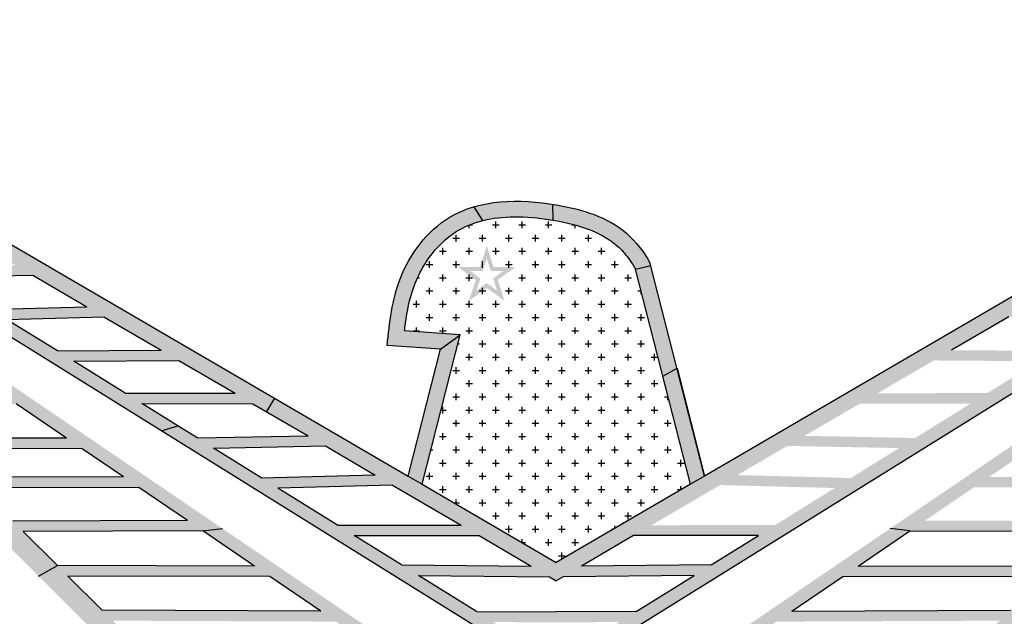
# Model space of a CAD drawing. Extents: x -134 to 1141, y -691 to 21.
# Drawn here: x 652 to 690, y -30 to -7 of the extents above; entities that cross this region are included whole.
import ezdxf

# ---------------------------------------------------------------- set-up
doc = ezdxf.new("R2010")
doc.units = 0
doc.layers.get('0').update_dxf_attribs({"linetype": 'CONTINUOUS'})

msp = doc.modelspace()

# ---------------------------------------------------------------- hatches: boundary and pattern name
h = msp.add_hatch(color=256)
edge = h.paths.add_edge_path()
edge.add_spline(control_points=[(672.856, -13.75), (671.827, -13.589), (670.765, -13.567), (669.824, -13.845)], knot_values=[6.66777, 6.66777, 6.66777, 6.66777, 9.632209, 9.632209, 9.632209, 9.632209], degree=3, periodic=0)
edge.add_line((669.824, -13.845), (670.152, -14.377))
edge.add_spline(control_points=[(670.152, -14.377), (670.16, -14.375), (670.168, -14.373), (670.552, -14.279), (670.959, -14.235), (671.833, -14.228), (672.302, -14.27), (672.802, -14.349), (672.834, -14.354), (672.867, -14.359)], knot_values=[6.857609, 6.857609, 6.857609, 6.857609, 6.886437, 6.886437, 8.216293, 8.216293, 9.639078, 9.639078, 9.737598, 9.737598, 9.737598, 9.737598], degree=3, periodic=0)
edge.add_line((672.867, -14.359), (672.856, -13.75))
h = msp.add_hatch(color=256)
edge = h.paths.add_edge_path()
edge.add_spline(control_points=[(667.162, -18.612), (667.167, -18.574), (667.172, -18.535), (667.237, -18.016), (667.317, -17.558), (667.524, -16.892), (667.614, -16.663), (667.836, -16.216), (667.966, -15.999), (668.403, -15.391), (668.758, -15.044), (669.45, -14.606), (669.786, -14.469), (670.152, -14.377)], knot_values=[0.629179, 0.629179, 0.629179, 0.629179, 0.749681, 0.749681, 2.249042, 2.249042, 3.075927, 3.075927, 3.902811, 3.902811, 5.55658, 5.55658, 6.857609, 6.857609, 6.857609, 6.857609], degree=3, periodic=0)
edge.add_line((670.152, -14.377), (669.824, -13.845))
edge.add_spline(control_points=[(669.824, -13.845), (669.492, -13.943), (668.267, -14.465), (666.786, -16.419), (666.589, -18.293), (666.497, -19.169)], knot_values=[0, 0, 0, 0, 1.045404, 4.040238, 6.66777, 6.66777, 6.66777, 6.66777], degree=3, periodic=0)
edge.add_line((666.497, -19.169), (668.545, -19.306))
edge.add_line((668.545, -19.306), (669.305, -18.755))
edge.add_line((669.305, -18.755), (667.162, -18.612))
h = msp.add_hatch(color=256)
edge = h.paths.add_edge_path()
edge.add_spline(control_points=[(676.599, -16.017), (676.356, -15.577), (675.451, -14.389), (673.954, -13.929), (672.902, -13.757), (672.856, -13.75)], knot_values=[9.632209, 9.632209, 9.632209, 9.632209, 11.106063, 14.007743, 14.141173, 14.141173, 14.141173, 14.141173], degree=3, periodic=0)
edge.add_line((672.856, -13.75), (672.867, -14.359))
edge.add_spline(control_points=[(672.867, -14.359), (673.286, -14.429), (673.692, -14.522), (674.461, -14.782), (674.818, -14.956), (675.277, -15.294), (675.42, -15.423), (675.689, -15.719), (675.814, -15.884), (675.965, -16.121), (676.002, -16.181), (676.037, -16.242)], knot_values=[9.737598, 9.737598, 9.737598, 9.737598, 11.01777, 11.01777, 12.396462, 12.396462, 13.110107, 13.110107, 13.823753, 13.823753, 14.05894, 14.05894, 14.05894, 14.05894], degree=3, periodic=0)
edge.add_line((676.037, -16.242), (676.619, -16.098))
edge.add_line((676.619, -16.098), (676.599, -16.017))
h = msp.add_hatch(color=256)
h.paths.add_polyline_path([(650.936, -14.639), (650.646, -15.165), (652.229, -16.088), (648.654, -16.158), (647.886, -15.681), (647.22, -15.855), (657.82, -22.445), (658.456, -22.252), (657.082, -21.398), (661.341, -21.403), (661.864, -21.708), (662.173, -21.194)])
h.paths.add_polyline_path([(654.966, -17.684), (651.269, -17.783), (649.278, -16.546), (652.893, -16.475)], flags=16)
h.paths.add_polyline_path([(655.622, -18.067), (657.819, -19.349), (653.834, -19.378), (651.886, -18.167)], flags=16)
h.paths.add_polyline_path([(658.497, -19.744), (660.654, -21.002), (656.438, -20.997), (654.469, -19.773)], flags=16)
h = msp.add_hatch(color=256)
h.paths.add_polyline_path([(695.047, -14.639), (695.337, -15.165), (693.754, -16.088), (697.329, -16.158), (698.096, -15.681), (698.762, -15.855), (688.162, -22.445), (687.526, -22.252), (688.9, -21.398), (684.641, -21.403), (684.118, -21.708), (683.809, -21.194)])
h.paths.add_polyline_path([(691.017, -17.684), (694.714, -17.783), (696.705, -16.546), (693.09, -16.475)], flags=16)
h.paths.add_polyline_path([(690.361, -18.067), (688.163, -19.349), (692.149, -19.378), (694.097, -18.167)], flags=16)
h.paths.add_polyline_path([(687.486, -19.744), (685.329, -21.002), (689.545, -20.997), (691.513, -19.773)], flags=16)
h = msp.add_hatch(color=256)
h.paths.add_polyline_path([(670.06, -16.159), (669.219, -16.159), (669.899, -16.653), (669.639, -17.453), (669.846, -17.303), (670.32, -16.959), (671, -17.453), (670.742, -16.652), (671.421, -16.159), (670.583, -16.159), (670.326, -15.359, 0.001317), (670.32, -15.359)])
h.paths.add_polyline_path([(670.322, -15.837), (670.441, -16.205), (670.474, -16.309), (670.63, -16.309), (670.959, -16.309), (670.654, -16.531), (670.566, -16.594), (670.599, -16.698), (670.716, -17.062), (670.408, -16.838), (670.32, -16.773), (670.231, -16.838), (669.924, -17.061), (670.042, -16.7), (670.075, -16.596), (669.987, -16.532), (669.68, -16.309), (670.06, -16.309), (670.169, -16.309), (670.202, -16.205)], flags=16)
for points in [[(676.619, -16.098), (676.037, -16.242), (677.085, -20.351), (677.626, -20.045)], [(669.305, -18.755), (668.545, -19.306), (667.3, -24.184), (667.839, -24.498)], [(677.626, -20.045), (677.085, -20.351), (678.144, -24.498), (678.683, -24.184)]]:
    msp.add_hatch(color=256).paths.add_polyline_path(points)
h = msp.add_hatch(color=256)
h.paths.add_polyline_path([(648.831, -18.486), (648.242, -18.69), (649.143, -19.303), (645.504, -19.309), (644.868, -18.675), (643.93, -18.87), (653.109, -28.022), (653.837, -27.618), (652.525, -26.31), (659.415, -26.286), (660.171, -26.195)])
h.paths.add_polyline_path([(649.324, -23.118), (654.779, -23.134), (656.37, -24.216), (650.439, -24.23)], flags=16)
h.paths.add_polyline_path([(650.839, -24.629), (656.956, -24.614), (658.83, -25.888), (652.126, -25.912)], flags=16)
h.paths.add_polyline_path([(648.921, -22.717), (647.63, -21.429), (652.247, -21.413), (654.188, -22.733)], flags=16)
h.paths.add_polyline_path([(647.23, -21.03), (645.904, -19.709), (649.73, -19.702), (651.662, -21.015)], flags=16)
h = msp.add_hatch(color=256)
h.paths.add_polyline_path([(697.152, -18.486), (697.741, -18.69), (696.839, -19.303), (700.479, -19.309), (701.115, -18.675), (702.052, -18.87), (692.873, -28.022), (692.146, -27.618), (693.457, -26.31), (686.568, -26.286), (685.812, -26.195)])
h.paths.add_polyline_path([(696.659, -23.118), (691.203, -23.134), (689.613, -24.216), (695.544, -24.23)], flags=16)
h.paths.add_polyline_path([(695.144, -24.629), (689.026, -24.614), (687.153, -25.888), (693.857, -25.912)], flags=16)
h.paths.add_polyline_path([(697.061, -22.717), (698.353, -21.429), (693.736, -21.413), (691.794, -22.733)], flags=16)
h.paths.add_polyline_path([(698.753, -21.03), (700.078, -19.709), (696.252, -19.702), (694.321, -21.015)], flags=16)
h = msp.add_hatch(color=256)
h.paths.add_polyline_path([(667.839, -24.498), (667.3, -24.184), (662.173, -21.194), (661.864, -21.708), (663.458, -22.638), (659.207, -22.719), (658.456, -22.252), (657.82, -22.445), (672.991, -31.877), (672.991, -31.288), (670.573, -29.785), (672.991, -29.796), (672.991, -29.396), (669.925, -29.382), (667.702, -28), (672.727, -28.044), (672.991, -28.198), (672.991, -27.503)])
h.paths.add_polyline_path([(661.68, -24.256), (659.831, -23.107), (664.123, -23.025), (666.041, -24.144)], flags=16)
h.paths.add_polyline_path([(662.298, -24.64), (666.698, -24.527), (669.338, -26.067), (664.587, -26.063)], flags=16)
h.paths.add_polyline_path([(665.231, -26.464), (670.024, -26.467), (672.031, -27.638), (667.049, -27.594)], flags=16)
h = msp.add_hatch(color=256)
h.paths.add_polyline_path([(678.144, -24.498), (678.683, -24.184), (683.809, -21.194), (684.118, -21.708), (682.524, -22.638), (686.776, -22.719), (687.526, -22.252), (688.162, -22.445), (672.991, -31.877), (672.991, -31.288), (675.41, -29.785), (672.991, -29.796), (672.991, -29.396), (676.058, -29.382), (678.281, -28), (673.255, -28.044), (672.991, -28.198), (672.991, -27.503)])
h.paths.add_polyline_path([(684.303, -24.256), (686.151, -23.107), (681.86, -23.025), (679.942, -24.144)], flags=16)
h.paths.add_polyline_path([(683.685, -24.64), (679.284, -24.527), (676.645, -26.067), (681.396, -26.063)], flags=16)
h.paths.add_polyline_path([(680.752, -26.464), (675.958, -26.467), (673.952, -27.638), (678.933, -27.594)], flags=16)
h = msp.add_hatch(color=256)
h.paths.add_polyline_path([(655.957, -29.732), (664.537, -29.768), (666.327, -30.984), (666.291, -30.356), (660.171, -26.195), (659.415, -26.286), (661.403, -27.637), (653.837, -27.618), (653.109, -28.022), (656.937, -31.838), (657.575, -31.345), (666.919, -31.387), (666.327, -30.984), (657.172, -30.944)])
h.paths.add_polyline_path([(655.554, -29.331), (654.239, -28.019), (661.994, -28.039), (663.945, -29.365)], flags=16)
h = msp.add_hatch(color=256)
h.paths.add_polyline_path([(690.025, -29.732), (681.446, -29.768), (679.656, -30.984), (679.691, -30.356), (685.812, -26.195), (686.568, -26.286), (684.579, -27.637), (692.146, -27.618), (692.873, -28.022), (689.046, -31.838), (688.407, -31.345), (679.064, -31.387), (679.656, -30.984), (688.81, -30.944)])
h.paths.add_polyline_path([(690.428, -29.331), (691.744, -28.019), (683.989, -28.039), (682.038, -29.365)], flags=16)

# ---------------------------------------------------------------- linework, layer by layer
for p, q in [((637.262, -6.664), (667.3, -24.184)), ((708.72, -6.664), (678.683, -24.184)), ((672.991, -31.877), (634.649, -8.04)), ((672.991, -31.877), (711.334, -8.04)), ((669.824, -13.845), (670.152, -14.377)), ((672.867, -14.359), (672.856, -13.75)), ((669.649, -14.664), (669.649, -14.54)), ((669.657, -14.537), (669.776, -14.537)), ((670.538, -14.537), (670.792, -14.537)), ((670.665, -14.664), (670.665, -14.41)), ((671.554, -14.537), (671.808, -14.537)), ((671.681, -14.664), (671.681, -14.41)), ((672.57, -14.537), (672.824, -14.537)), ((672.697, -14.664), (672.697, -14.41)), ((673.586, -14.537), (673.699, -14.537)), ((673.713, -14.664), (673.713, -14.541)), ((669.014, -15.045), (669.268, -15.045)), ((669.141, -15.172), (669.141, -14.918)), ((670.03, -15.045), (670.284, -15.045)), ((670.157, -15.172), (670.157, -14.918)), ((671.046, -15.045), (671.3, -15.045)), ((671.173, -15.172), (671.173, -14.918)), ((672.062, -15.045), (672.316, -15.045)), ((672.189, -15.172), (672.189, -14.918)), ((673.078, -15.045), (673.332, -15.045)), ((673.205, -15.172), (673.205, -14.918)), ((674.094, -15.045), (674.348, -15.045)), ((674.221, -15.172), (674.221, -14.918)), ((668.633, -15.68), (668.633, -15.426)), ((669.649, -15.68), (669.649, -15.426)), ((670.665, -15.68), (670.665, -15.426)), ((671.681, -15.68), (671.681, -15.426)), ((672.697, -15.68), (672.697, -15.426)), ((673.713, -15.68), (673.713, -15.426)), ((674.729, -15.68), (674.729, -15.426)), ((668.506, -15.553), (668.76, -15.553)), ((669.522, -15.553), (669.776, -15.553)), ((670.538, -15.553), (670.792, -15.553)), ((671.554, -15.553), (671.808, -15.553)), ((672.57, -15.553), (672.824, -15.553)), ((673.586, -15.553), (673.84, -15.553)), ((674.602, -15.553), (674.856, -15.553)), ((667.998, -16.061), (668.252, -16.061)), ((668.125, -16.188), (668.125, -15.934)), ((669.014, -16.061), (669.268, -16.061)), ((669.141, -16.188), (669.141, -15.934)), ((670.157, -16.188), (670.157, -15.934)), ((671.046, -16.061), (671.3, -16.061)), ((671.173, -16.188), (671.173, -15.934)), ((672.062, -16.061), (672.316, -16.061)), ((672.189, -16.188), (672.189, -15.934)), ((673.078, -16.061), (673.332, -16.061)), ((673.205, -16.188), (673.205, -15.934)), ((674.094, -16.061), (674.348, -16.061)), ((674.221, -16.188), (674.221, -15.934)), ((675.11, -16.061), (675.364, -16.061)), ((675.237, -16.188), (675.237, -15.934)), ((676.037, -16.242), (676.619, -16.098)), ((678.144, -24.498), (676.037, -16.242)), ((678.683, -24.184), (676.599, -16.017)), ((649.278, -16.546), (652.893, -16.475)), ((652.893, -16.475), (654.966, -17.684)), ((667.663, -16.569), (667.744, -16.569)), ((668.506, -16.569), (668.76, -16.569)), ((668.633, -16.696), (668.633, -16.442)), ((669.522, -16.569), (669.776, -16.569)), ((669.649, -16.696), (669.649, -16.442)), ((671.554, -16.569), (671.808, -16.569)), ((671.681, -16.696), (671.681, -16.442)), ((672.57, -16.569), (672.824, -16.569)), ((672.697, -16.696), (672.697, -16.442)), ((673.586, -16.569), (673.84, -16.569)), ((673.713, -16.696), (673.713, -16.442)), ((674.602, -16.569), (674.856, -16.569)), ((674.729, -16.696), (674.729, -16.442)), ((675.618, -16.569), (675.872, -16.569)), ((675.745, -16.696), (675.745, -16.442)), ((667.617, -16.696), (667.617, -16.674)), ((668.125, -17.204), (668.125, -16.95)), ((669.141, -17.204), (669.141, -16.95)), ((670.157, -17.204), (670.157, -16.95)), ((671.173, -17.204), (671.173, -16.95)), ((672.189, -17.204), (672.189, -16.95)), ((673.205, -17.204), (673.205, -16.95)), ((674.221, -17.204), (674.221, -16.95)), ((675.237, -17.204), (675.237, -16.95)), ((667.998, -17.077), (668.252, -17.077)), ((669.014, -17.077), (669.268, -17.077)), ((670.03, -17.077), (670.284, -17.077)), ((671.046, -17.077), (671.3, -17.077)), ((672.062, -17.077), (672.316, -17.077)), ((673.078, -17.077), (673.332, -17.077)), ((674.094, -17.077), (674.348, -17.077)), ((675.11, -17.077), (675.364, -17.077)), ((676.126, -17.077), (676.25, -17.077)), ((676.253, -17.204), (676.253, -17.088)), ((651.269, -17.783), (654.966, -17.684)), ((667.49, -17.585), (667.744, -17.585)), ((667.617, -17.712), (667.617, -17.458)), ((668.506, -17.585), (668.76, -17.585)), ((668.633, -17.712), (668.633, -17.458)), ((669.522, -17.585), (669.776, -17.585)), ((669.649, -17.712), (669.649, -17.458)), ((670.538, -17.585), (670.792, -17.585)), ((670.665, -17.712), (670.665, -17.458)), ((671.554, -17.585), (671.808, -17.585)), ((671.681, -17.712), (671.681, -17.458)), ((672.57, -17.585), (672.824, -17.585)), ((672.697, -17.712), (672.697, -17.458)), ((673.586, -17.585), (673.84, -17.585)), ((673.713, -17.712), (673.713, -17.458)), ((674.602, -17.585), (674.856, -17.585)), ((674.729, -17.712), (674.729, -17.458)), ((675.618, -17.585), (675.872, -17.585)), ((675.745, -17.712), (675.745, -17.458)), ((651.886, -18.167), (655.622, -18.067)), ((655.622, -18.067), (657.819, -19.349)), ((667.234, -18.093), (667.236, -18.093)), ((667.998, -18.093), (668.252, -18.093)), ((668.125, -18.22), (668.125, -17.966)), ((669.014, -18.093), (669.268, -18.093)), ((669.141, -18.22), (669.141, -17.966)), ((670.03, -18.093), (670.284, -18.093)), ((670.157, -18.22), (670.157, -17.966)), ((671.046, -18.093), (671.3, -18.093)), ((671.173, -18.22), (671.173, -17.966)), ((672.062, -18.093), (672.316, -18.093)), ((672.189, -18.22), (672.189, -17.966)), ((673.078, -18.093), (673.332, -18.093)), ((673.205, -18.22), (673.205, -17.966)), ((674.094, -18.093), (674.348, -18.093)), ((674.221, -18.22), (674.221, -17.966)), ((675.11, -18.093), (675.364, -18.093)), ((675.237, -18.22), (675.237, -17.966)), ((676.126, -18.093), (676.38, -18.093)), ((676.253, -18.22), (676.253, -17.966)), ((690.361, -18.067), (688.163, -19.349)), ((653.834, -19.378), (651.886, -18.167)), ((667.617, -18.643), (667.617, -18.474)), ((668.633, -18.71), (668.633, -18.474)), ((669.649, -18.728), (669.649, -18.474)), ((670.665, -18.728), (670.665, -18.474)), ((671.681, -18.728), (671.681, -18.474)), ((672.697, -18.728), (672.697, -18.474)), ((673.713, -18.728), (673.713, -18.474)), ((674.729, -18.728), (674.729, -18.474)), ((675.745, -18.728), (675.745, -18.474)), ((669.305, -18.755), (667.162, -18.612)), ((667.49, -18.601), (667.744, -18.601)), ((667.839, -24.498), (669.305, -18.755)), ((668.506, -18.601), (668.76, -18.601)), ((668.545, -19.306), (669.305, -18.755)), ((669.522, -18.601), (669.776, -18.601)), ((670.538, -18.601), (670.792, -18.601)), ((671.554, -18.601), (671.808, -18.601)), ((672.57, -18.601), (672.824, -18.601)), ((673.586, -18.601), (673.84, -18.601)), ((674.602, -18.601), (674.856, -18.601)), ((675.618, -18.601), (675.872, -18.601)), ((676.634, -18.601), (676.639, -18.601)), ((668.545, -19.306), (666.497, -19.169)), ((669.214, -19.109), (669.268, -19.109)), ((670.03, -19.109), (670.284, -19.109)), ((670.157, -19.236), (670.157, -18.982)), ((671.046, -19.109), (671.3, -19.109)), ((671.173, -19.236), (671.173, -18.982)), ((672.062, -19.109), (672.316, -19.109)), ((672.189, -19.236), (672.189, -18.982)), ((673.078, -19.109), (673.332, -19.109)), ((673.205, -19.236), (673.205, -18.982)), ((674.094, -19.109), (674.348, -19.109)), ((674.221, -19.236), (674.221, -18.982)), ((675.11, -19.109), (675.364, -19.109)), ((675.237, -19.236), (675.237, -18.982)), ((676.126, -19.109), (676.38, -19.109)), ((676.253, -19.236), (676.253, -18.982)), ((653.834, -19.378), (657.819, -19.349)), ((667.3, -24.184), (668.545, -19.306)), ((667.3, -24.184), (668.545, -19.306)), ((669.522, -19.617), (669.776, -19.617)), ((669.649, -19.744), (669.649, -19.49)), ((670.538, -19.617), (670.792, -19.617)), ((670.665, -19.744), (670.665, -19.49)), ((671.554, -19.617), (671.808, -19.617)), ((671.681, -19.744), (671.681, -19.49)), ((672.57, -19.617), (672.824, -19.617)), ((672.697, -19.744), (672.697, -19.49)), ((673.586, -19.617), (673.84, -19.617)), ((673.713, -19.744), (673.713, -19.49)), ((674.602, -19.617), (674.856, -19.617)), ((674.729, -19.744), (674.729, -19.49)), ((675.618, -19.617), (675.872, -19.617)), ((675.745, -19.744), (675.745, -19.49)), ((676.634, -19.617), (676.888, -19.617)), ((676.761, -19.744), (676.761, -19.49)), ((654.469, -19.773), (658.497, -19.744)), ((656.438, -20.997), (654.469, -19.773)), ((658.497, -19.744), (660.654, -21.002)), ((669.141, -20.252), (669.141, -19.998)), ((670.157, -20.252), (670.157, -19.998)), ((671.173, -20.252), (671.173, -19.998)), ((672.189, -20.252), (672.189, -19.998)), ((673.205, -20.252), (673.205, -19.998)), ((674.221, -20.252), (674.221, -19.998)), ((675.237, -20.252), (675.237, -19.998)), ((676.253, -20.252), (676.253, -19.998)), ((669.014, -20.125), (669.268, -20.125)), ((670.03, -20.125), (670.284, -20.125)), ((671.046, -20.125), (671.3, -20.125)), ((672.062, -20.125), (672.316, -20.125)), ((673.078, -20.125), (673.332, -20.125)), ((674.094, -20.125), (674.348, -20.125)), ((675.11, -20.125), (675.364, -20.125)), ((676.126, -20.125), (676.38, -20.125)), ((677.085, -20.351), (677.626, -20.045)), ((677.085, -20.351), (677.626, -20.045)), ((678.144, -24.498), (677.085, -20.351)), ((677.626, -20.045), (678.683, -24.184)), ((669.522, -20.633), (669.776, -20.633)), ((669.649, -20.76), (669.649, -20.506)), ((670.538, -20.633), (670.792, -20.633)), ((670.665, -20.76), (670.665, -20.506)), ((671.554, -20.633), (671.808, -20.633)), ((671.681, -20.76), (671.681, -20.506)), ((672.57, -20.633), (672.824, -20.633)), ((672.697, -20.76), (672.697, -20.506)), ((673.586, -20.633), (673.84, -20.633)), ((673.713, -20.76), (673.713, -20.506)), ((674.602, -20.633), (674.856, -20.633)), ((674.729, -20.76), (674.729, -20.506)), ((675.618, -20.633), (675.872, -20.633)), ((675.745, -20.76), (675.745, -20.506)), ((676.634, -20.633), (676.888, -20.633)), ((676.761, -20.76), (676.761, -20.506)), ((656.438, -20.997), (660.654, -21.002)), ((669.014, -21.141), (669.268, -21.141)), ((669.141, -21.268), (669.141, -21.014)), ((670.03, -21.141), (670.284, -21.141)), ((670.157, -21.268), (670.157, -21.014)), ((671.046, -21.141), (671.3, -21.141)), ((671.173, -21.268), (671.173, -21.014)), ((672.062, -21.141), (672.316, -21.141)), ((672.189, -21.268), (672.189, -21.014)), ((673.078, -21.141), (673.332, -21.141)), ((673.205, -21.268), (673.205, -21.014)), ((674.094, -21.141), (674.348, -21.141)), ((674.221, -21.268), (674.221, -21.014)), ((675.11, -21.141), (675.364, -21.141)), ((675.237, -21.268), (675.237, -21.014)), ((676.126, -21.141), (676.38, -21.141)), ((676.253, -21.268), (676.253, -21.014)), ((677.142, -21.141), (677.287, -21.141)), ((677.269, -21.268), (677.269, -21.07)), ((654.188, -22.733), (652.247, -21.413)), ((659.207, -22.719), (657.082, -21.398)), ((657.082, -21.398), (661.341, -21.403)), ((661.341, -21.403), (663.458, -22.638)), ((662.173, -21.194), (661.864, -21.708)), ((668.633, -21.776), (668.633, -21.522)), ((669.649, -21.776), (669.649, -21.522)), ((670.665, -21.776), (670.665, -21.522)), ((671.681, -21.776), (671.681, -21.522)), ((672.697, -21.776), (672.697, -21.522)), ((673.713, -21.776), (673.713, -21.522)), ((674.729, -21.776), (674.729, -21.522)), ((675.745, -21.776), (675.745, -21.522)), ((676.761, -21.776), (676.761, -21.522)), ((668.566, -21.649), (668.76, -21.649)), ((669.522, -21.649), (669.776, -21.649)), ((670.538, -21.649), (670.792, -21.649)), ((671.554, -21.649), (671.808, -21.649)), ((672.57, -21.649), (672.824, -21.649)), ((673.586, -21.649), (673.84, -21.649)), ((674.602, -21.649), (674.856, -21.649)), ((675.618, -21.649), (675.872, -21.649)), ((676.634, -21.649), (676.888, -21.649)), ((657.82, -22.445), (658.456, -22.252)), ((669.014, -22.157), (669.268, -22.157)), ((669.141, -22.284), (669.141, -22.03)), ((670.03, -22.157), (670.284, -22.157)), ((670.157, -22.284), (670.157, -22.03)), ((671.046, -22.157), (671.3, -22.157)), ((671.173, -22.284), (671.173, -22.03)), ((672.062, -22.157), (672.316, -22.157)), ((672.189, -22.284), (672.189, -22.03)), ((673.078, -22.157), (673.332, -22.157)), ((673.205, -22.284), (673.205, -22.03)), ((674.094, -22.157), (674.348, -22.157)), ((674.221, -22.284), (674.221, -22.03)), ((675.11, -22.157), (675.364, -22.157)), ((675.237, -22.284), (675.237, -22.03)), ((676.126, -22.157), (676.38, -22.157)), ((676.253, -22.284), (676.253, -22.03)), ((677.142, -22.157), (677.396, -22.157)), ((677.269, -22.284), (677.269, -22.03)), ((659.207, -22.719), (663.458, -22.638)), ((668.506, -22.665), (668.76, -22.665)), ((668.633, -22.792), (668.633, -22.538)), ((669.522, -22.665), (669.776, -22.665)), ((669.649, -22.792), (669.649, -22.538)), ((670.538, -22.665), (670.792, -22.665)), ((670.665, -22.792), (670.665, -22.538)), ((671.554, -22.665), (671.808, -22.665)), ((671.681, -22.792), (671.681, -22.538)), ((672.57, -22.665), (672.824, -22.665)), ((672.697, -22.792), (672.697, -22.538)), ((673.586, -22.665), (673.84, -22.665)), ((673.713, -22.792), (673.713, -22.538)), ((674.602, -22.665), (674.856, -22.665)), ((674.729, -22.792), (674.729, -22.538)), ((675.618, -22.665), (675.872, -22.665)), ((675.745, -22.792), (675.745, -22.538)), ((676.634, -22.665), (676.888, -22.665)), ((676.761, -22.792), (676.761, -22.538)), ((677.65, -22.665), (677.676, -22.665)), ((654.188, -22.733), (648.921, -22.717)), ((659.831, -23.107), (664.123, -23.025)), ((664.123, -23.025), (666.041, -24.144)), ((669.141, -23.3), (669.141, -23.046)), ((670.157, -23.3), (670.157, -23.046)), ((671.173, -23.3), (671.173, -23.046)), ((672.189, -23.3), (672.189, -23.046)), ((673.205, -23.3), (673.205, -23.046)), ((674.221, -23.3), (674.221, -23.046)), ((675.237, -23.3), (675.237, -23.046)), ((676.253, -23.3), (676.253, -23.046)), ((677.269, -23.3), (677.269, -23.046)), ((654.779, -23.134), (649.324, -23.118)), ((656.37, -24.216), (654.779, -23.134)), ((661.68, -24.256), (659.831, -23.107)), ((668.177, -23.173), (668.252, -23.173)), ((669.014, -23.173), (669.268, -23.173)), ((670.03, -23.173), (670.284, -23.173)), ((671.046, -23.173), (671.3, -23.173)), ((672.062, -23.173), (672.316, -23.173)), ((673.078, -23.173), (673.332, -23.173)), ((674.094, -23.173), (674.348, -23.173)), ((675.11, -23.173), (675.364, -23.173)), ((676.126, -23.173), (676.38, -23.173)), ((677.142, -23.173), (677.396, -23.173)), ((668.506, -23.681), (668.76, -23.681)), ((668.633, -23.808), (668.633, -23.554)), ((669.522, -23.681), (669.776, -23.681)), ((669.649, -23.808), (669.649, -23.554)), ((670.538, -23.681), (670.792, -23.681)), ((670.665, -23.808), (670.665, -23.554)), ((671.554, -23.681), (671.808, -23.681)), ((671.681, -23.808), (671.681, -23.554)), ((672.57, -23.681), (672.824, -23.681)), ((672.697, -23.808), (672.697, -23.554)), ((673.586, -23.681), (673.84, -23.681)), ((673.713, -23.808), (673.713, -23.554)), ((674.602, -23.681), (674.856, -23.681)), ((674.729, -23.808), (674.729, -23.554)), ((675.618, -23.681), (675.872, -23.681)), ((675.745, -23.808), (675.745, -23.554)), ((676.634, -23.681), (676.888, -23.681)), ((676.761, -23.808), (676.761, -23.554)), ((677.65, -23.681), (677.904, -23.681)), ((677.777, -23.808), (677.777, -23.554)), ((666.041, -24.144), (661.68, -24.256)), ((667.3, -24.184), (667.839, -24.498)), ((667.998, -24.189), (668.252, -24.189)), ((668.125, -24.316), (668.125, -24.062)), ((669.014, -24.189), (669.268, -24.189)), ((669.141, -24.316), (669.141, -24.062)), ((670.03, -24.189), (670.284, -24.189)), ((670.157, -24.316), (670.157, -24.062)), ((671.046, -24.189), (671.3, -24.189)), ((671.173, -24.316), (671.173, -24.062)), ((672.062, -24.189), (672.316, -24.189)), ((672.189, -24.316), (672.189, -24.062)), ((673.078, -24.189), (673.332, -24.189)), ((673.205, -24.316), (673.205, -24.062)), ((674.094, -24.189), (674.348, -24.189)), ((674.221, -24.316), (674.221, -24.062)), ((675.11, -24.189), (675.364, -24.189)), ((675.237, -24.316), (675.237, -24.062)), ((676.126, -24.189), (676.38, -24.189)), ((676.253, -24.316), (676.253, -24.062)), ((677.142, -24.189), (677.396, -24.189)), ((677.269, -24.316), (677.269, -24.062)), ((678.683, -24.184), (678.144, -24.498)), ((656.37, -24.216), (650.439, -24.23)), ((666.698, -24.527), (662.298, -24.64)), ((666.698, -24.527), (669.338, -26.067)), ((667.839, -24.498), (672.991, -27.503)), ((668.633, -24.824), (668.633, -24.57)), ((669.649, -24.824), (669.649, -24.57)), ((670.665, -24.824), (670.665, -24.57)), ((671.681, -24.824), (671.681, -24.57)), ((672.697, -24.824), (672.697, -24.57)), ((678.144, -24.498), (672.991, -27.503)), ((673.713, -24.824), (673.713, -24.57)), ((674.729, -24.824), (674.729, -24.57)), ((675.745, -24.824), (675.745, -24.57)), ((676.761, -24.824), (676.761, -24.57)), ((677.777, -24.712), (677.777, -24.57)), ((656.956, -24.614), (650.839, -24.629)), ((658.83, -25.888), (656.956, -24.614)), ((664.587, -26.063), (662.298, -24.64)), ((668.506, -24.697), (668.76, -24.697)), ((669.522, -24.697), (669.776, -24.697)), ((670.538, -24.697), (670.792, -24.697)), ((671.554, -24.697), (671.808, -24.697)), ((672.57, -24.697), (672.824, -24.697)), ((673.586, -24.697), (673.84, -24.697)), ((674.602, -24.697), (674.856, -24.697)), ((675.618, -24.697), (675.872, -24.697)), ((676.634, -24.697), (676.888, -24.697)), ((677.65, -24.697), (677.803, -24.697)), ((669.051, -25.205), (669.268, -25.205)), ((669.141, -25.257), (669.141, -25.078)), ((670.03, -25.205), (670.284, -25.205)), ((670.157, -25.332), (670.157, -25.078)), ((671.046, -25.205), (671.3, -25.205)), ((671.173, -25.332), (671.173, -25.078)), ((672.062, -25.205), (672.316, -25.205)), ((672.189, -25.332), (672.189, -25.078)), ((673.078, -25.205), (673.332, -25.205)), ((673.205, -25.332), (673.205, -25.078)), ((674.094, -25.205), (674.348, -25.205)), ((674.221, -25.332), (674.221, -25.078)), ((675.11, -25.205), (675.364, -25.205)), ((675.237, -25.332), (675.237, -25.078)), ((676.126, -25.205), (676.38, -25.205)), ((676.253, -25.332), (676.253, -25.078)), ((670.665, -25.84), (670.665, -25.586)), ((671.681, -25.84), (671.681, -25.586)), ((672.697, -25.84), (672.697, -25.586)), ((673.713, -25.84), (673.713, -25.586)), ((674.729, -25.84), (674.729, -25.586)), ((675.745, -25.84), (675.745, -25.586)), ((658.83, -25.888), (652.126, -25.912)), ((664.587, -26.063), (669.338, -26.067)), ((670.538, -25.713), (670.792, -25.713)), ((671.554, -25.713), (671.808, -25.713)), ((672.57, -25.713), (672.824, -25.713)), ((673.586, -25.713), (673.84, -25.713)), ((674.602, -25.713), (674.856, -25.713)), ((675.618, -25.713), (675.872, -25.713)), ((659.415, -26.286), (652.525, -26.31)), ((653.837, -27.618), (652.525, -26.31)), ((659.415, -26.286), (660.171, -26.195)), ((661.403, -27.637), (659.415, -26.286)), ((665.231, -26.464), (670.024, -26.467)), ((667.049, -27.594), (665.231, -26.464)), ((671.046, -26.221), (671.3, -26.221)), ((671.173, -26.348), (671.173, -26.094)), ((672.062, -26.221), (672.316, -26.221)), ((672.189, -26.348), (672.189, -26.094)), ((673.078, -26.221), (673.332, -26.221)), ((673.205, -26.348), (673.205, -26.094)), ((674.094, -26.221), (674.348, -26.221)), ((674.221, -26.348), (674.221, -26.094)), ((675.11, -26.221), (675.19, -26.221)), ((675.237, -26.194), (675.237, -26.094)), ((680.752, -26.464), (675.958, -26.467)), ((678.933, -27.594), (680.752, -26.464)), ((684.579, -27.637), (686.568, -26.286)), ((686.568, -26.286), (685.812, -26.195)), ((686.568, -26.286), (693.457, -26.31)), ((670.024, -26.467), (672.031, -27.638)), ((671.664, -26.729), (671.808, -26.729)), ((671.681, -26.739), (671.681, -26.602)), ((672.57, -26.729), (672.824, -26.729)), ((672.697, -26.856), (672.697, -26.602)), ((673.586, -26.729), (673.84, -26.729)), ((673.713, -26.856), (673.713, -26.602)), ((675.958, -26.467), (673.952, -27.638)), ((673.205, -27.364), (673.205, -27.11)), ((667.049, -27.594), (672.031, -27.638)), ((673.078, -27.237), (673.332, -27.237)), ((678.933, -27.594), (673.952, -27.638)), ((653.109, -28.022), (653.837, -27.618)), ((661.403, -27.637), (653.837, -27.618)), ((684.579, -27.637), (692.146, -27.618)), ((661.994, -28.039), (654.239, -28.019)), ((655.554, -29.331), (654.239, -28.019)), ((663.945, -29.365), (661.994, -28.039)), ((669.925, -29.382), (667.702, -28)), ((667.702, -28), (672.727, -28.044)), ((672.727, -28.044), (672.991, -28.198)), ((673.255, -28.044), (672.991, -28.198)), ((678.281, -28), (673.255, -28.044)), ((676.058, -29.382), (678.281, -28)), ((682.038, -29.365), (683.989, -28.039)), ((683.989, -28.039), (691.744, -28.019)), ((663.945, -29.365), (655.554, -29.331)), ((669.925, -29.382), (672.991, -29.396)), ((676.058, -29.382), (672.991, -29.396)), ((682.038, -29.365), (690.428, -29.331))]:
    msp.add_line(p, q)
msp.add_arc((670.307, -16.516), 1.158, 89.6982, 90)
for points, knots in [([(666.497, -19.169), (666.589, -18.293), (666.786, -16.419), (668.955, -13.558), (672.622, -13.519), (675.451, -14.389), (676.356, -15.577), (676.599, -16.017)], [0, 0, 0, 0, 2.627532, 5.622366, 9.765639, 12.667319, 14.141173, 14.141173, 14.141173, 14.141173]), ([(667.162, -18.612), (667.167, -18.574), (667.172, -18.535), (667.237, -18.016), (667.317, -17.558), (667.524, -16.892), (667.614, -16.663), (667.836, -16.216), (667.966, -15.999), (668.403, -15.391), (668.758, -15.044), (669.457, -14.602), (669.8, -14.463), (670.552, -14.279), (670.959, -14.235), (671.833, -14.228), (672.302, -14.27), (673.223, -14.415), (673.664, -14.512), (674.461, -14.782), (674.818, -14.956), (675.277, -15.294), (675.42, -15.423), (675.689, -15.719), (675.814, -15.884), (675.965, -16.121), (676.002, -16.181), (676.037, -16.242)], [0.629179, 0.629179, 0.629179, 0.629179, 0.749681, 0.749681, 2.249042, 2.249042, 3.075927, 3.075927, 3.902811, 3.902811, 5.55658, 5.55658, 6.886437, 6.886437, 8.216293, 8.216293, 9.639078, 9.639078, 11.01777, 11.01777, 12.396462, 12.396462, 13.110107, 13.110107, 13.823753, 13.823753, 14.05894, 14.05894, 14.05894, 14.05894])]:
    msp.add_open_spline(points, degree=3, knots=knots)

doc.saveas('drawing.dxf')
